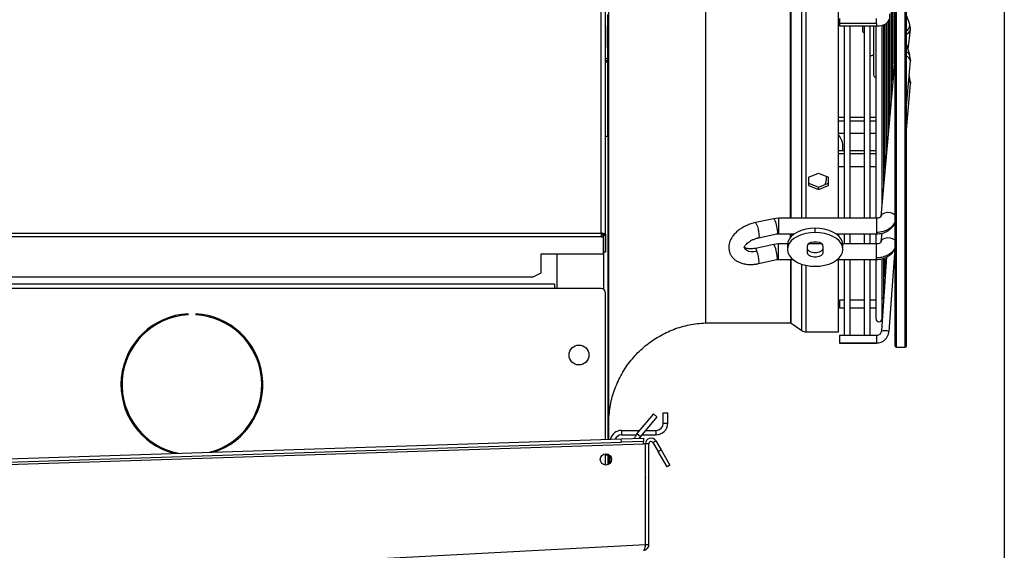
# Model space of a CAD drawing. Units: millimetres. Extents: x 5 to 416, y 3 to 291.
# Drawn here: x 326 to 356, y 222 to 238 of the extents above; entities that cross this region are included whole.
import ezdxf

# ---------------------------------------------------------------- set-up
doc = ezdxf.new("R2010")
doc.units = ezdxf.units.MM
doc.layers.add('GEOMETRY', color=7, linetype='Continuous')
doc.styles.add('SLDTEXTSTYLE0', font='TXT', dxfattribs={"width": 0.605})
doc.dimstyles.new('SLDDIMSTYLE2', dxfattribs={"dimtxt": 5.136637, "dimasz": 3.5, "dimexe": 0, "dimexo": 0.0625, "dimgap": 1.284159, "dimtad": 1, "dimdec": 0, "dimlfac": 15, "dimrnd": 1e-09, "dimzin": 12, "dimdsep": 46, "dimtxsty": 'SLDTEXTSTYLE0', "dimsah": 1, "dimcen": 0.09, "dimadec": 0, "dimazin": 3, "dimtol": 1, "dimtp": 10, "dimtm": 10, "dimtfac": 1, "dimtdec": 0, "dimtofl": 0, "dimtmove": 0, "dimatfit": 3, "dimfxl": 0, "dimfrac": 2, "dimtolj": 1, "dimarcsym": 0})

# ---------------------------------------------------------------- blocks, each defined once
blk = doc.blocks.new('_D_11')
at = {"layer": 'GEOMETRY'}
for p, q in [((294.914, 263.619), (294.914, 202.117)), ((355.699, 242.617), (355.699, 202.117)), ((355.699, 203.117), (294.914, 203.117))]:
    blk.add_line(p, q, dxfattribs=at)
for points in [[(294.914, 203.117), (300.051, 202.326), (300.051, 203.907)], [(355.699, 203.117), (350.562, 203.907), (350.562, 202.326)]]:
    blk.add_solid(points, dxfattribs=at)
at = {"layer": 'GEOMETRY', "char_height": 5.2917, "attachment_point": 1, "style": 'SLDTEXTSTYLE0'}
for s, insert in [('±10', (326.336, 209.938)), ('912', (312.592, 209.938))]:
    blk.add_mtext(s, dxfattribs=dict(at, insert=insert))

msp = doc.modelspace()

# ---------------------------------------------------------------- linework, layer by layer
at = {"color": 7, "linetype": 'Continuous', "lineweight": 25}
for p, q in [((343.58, 231.886), (343.58, 264.086)), ((343.714, 231.847), (343.714, 264.219)), ((352.421, 228.486), (352.421, 253.797)), ((352.755, 228.486), (352.755, 253.797)), ((346.716, 244.352), (346.716, 229.186)), ((350.714, 232.329), (350.714, 244.352)), ((343.814, 237.886), (343.814, 239.219)), ((352.399, 236.97), (352.399, 239.229)), ((352.353, 236.446), (352.353, 238.974)), ((352.306, 235.921), (352.306, 238.718)), ((343.776, 238.452), (343.776, 238.119)), ((343.78, 238.454), (343.78, 238.117)), ((350.75, 238.339), (350.75, 238.183)), ((352.259, 235.397), (352.259, 238.471)), ((352.85, 238.189), (352.755, 238.425)), ((343.764, 238.072), (343.764, 237.499)), ((343.776, 238.119), (343.776, 238.119)), ((343.776, 238.119), (343.78, 238.119)), ((343.78, 238.117), (343.78, 238.119)), ((343.78, 238.072), (343.78, 238.117)), ((343.78, 237.499), (343.78, 238.072)), ((351.858, 238.183), (350.75, 238.183)), ((350.75, 238.183), (350.75, 238.113)), ((350.75, 238.113), (351.858, 238.113)), ((350.884, 238.113), (350.884, 232.329)), ((351.07, 232.329), (351.07, 238.113)), ((351.437, 238.113), (351.437, 237.979)), ((351.484, 238.113), (351.484, 232.329)), ((351.67, 232.329), (351.67, 238.113)), ((351.77, 238.113), (351.77, 236.646)), ((351.84, 238.113), (351.84, 232.329)), ((352.026, 232.774), (352.026, 238.129)), ((352.073, 233.298), (352.073, 238.146)), ((352.119, 233.823), (352.119, 238.163)), ((352.166, 234.347), (352.166, 238.194)), ((352.213, 234.872), (352.213, 238.249)), ((352.807, 237.399), (352.875, 238.005)), ((352.878, 238.048), (352.847, 238.195)), ((352.86, 238.137), (352.85, 238.189)), ((352.87, 237.98), (352.878, 238.048)), ((352.87, 237.98), (352.875, 238.005)), ((343.78, 237.886), (343.814, 237.886)), ((343.814, 229.219), (343.814, 237.886)), ((343.776, 237.452), (343.776, 237.119)), ((343.776, 237.452), (343.776, 237.452)), ((343.78, 237.452), (343.776, 237.452)), ((343.78, 237.454), (343.78, 237.499)), ((343.78, 237.452), (343.78, 237.454)), ((343.78, 237.454), (343.78, 237.117)), ((352.856, 237.244), (352.755, 237.564)), ((343.776, 237.119), (343.714, 237.119)), ((343.776, 237.119), (343.78, 237.119)), ((343.78, 237.117), (343.78, 237.119)), ((343.78, 237.072), (343.78, 237.117)), ((352.411, 237.104), (351.992, 232.385)), ((352.399, 237.14), (352.411, 237.103)), ((352.411, 237.104), (352.415, 237.124)), ((352.878, 237.105), (352.851, 237.255)), ((352.851, 237.255), (352.856, 237.244)), ((352.873, 237.061), (352.878, 237.105)), ((343.714, 237.072), (343.78, 237.072)), ((343.78, 237.066), (343.714, 237.066)), ((343.78, 237.019), (343.714, 237.019)), ((343.78, 237.066), (343.78, 237.072)), ((343.78, 237.019), (343.78, 237.066)), ((343.78, 234.786), (343.78, 237.019)), ((352.755, 235.698), (352.876, 237.063)), ((352.876, 237.071), (352.876, 237.063)), ((352.856, 236.556), (352.837, 236.62)), ((352.878, 236.417), (352.852, 236.568)), ((352.856, 236.556), (352.852, 236.568)), ((352.755, 234.987), (352.876, 236.375)), ((352.876, 236.375), (352.876, 236.382)), ((350.884, 235.356), (350.714, 235.356)), ((351.484, 235.356), (351.07, 235.356)), ((351.84, 235.356), (351.67, 235.356)), ((343.78, 234.786), (343.714, 234.786)), ((343.78, 234.786), (343.78, 225.684)), ((350.714, 234.89), (350.884, 234.89)), ((351.07, 234.89), (351.484, 234.89)), ((351.67, 234.89), (351.84, 234.89)), ((350.847, 234.377), (350.847, 234.479)), ((350.884, 234.352), (350.714, 234.352)), ((350.847, 234.377), (350.846, 234.352)), ((351.484, 234.352), (351.07, 234.352)), ((351.84, 234.352), (351.67, 234.352)), ((350.714, 233.885), (350.884, 233.885)), ((351.07, 233.885), (351.484, 233.885)), ((351.67, 233.885), (351.84, 233.885)), ((349.814, 233.561), (349.814, 233.316)), ((350.414, 233.316), (350.414, 233.561)), ((350.114, 233.196), (350.114, 233.266)), ((351.992, 232.385), (351.997, 232.41)), ((348.768, 232.314), (348.217, 232.198)), ((348.911, 232.329), (348.768, 232.314)), ((351.858, 232.329), (348.911, 232.329)), ((298.58, 231.886), (343.58, 231.886)), ((343.58, 231.77), (298.58, 231.77)), ((343.58, 231.886), (343.58, 231.77)), ((343.58, 231.828), (343.642, 231.828)), ((343.58, 231.77), (343.642, 231.77)), ((343.642, 231.77), (343.642, 231.828)), ((343.642, 231.77), (343.642, 231.26)), ((343.647, 231.847), (343.714, 231.847)), ((343.647, 231.847), (343.647, 231.814)), ((343.714, 231.814), (343.647, 231.814)), ((343.647, 231.814), (343.647, 231.314)), ((343.714, 231.847), (343.714, 231.814)), ((343.714, 231.814), (343.714, 231.314)), ((348.314, 231.742), (348.864, 231.858)), ((348.864, 231.858), (348.911, 231.863)), ((348.911, 231.863), (349.391, 231.863)), ((350.014, 231.9), (350.014, 232.032)), ((350.636, 231.863), (351.858, 231.863)), ((350.714, 231.8), (350.714, 231.863)), ((350.884, 231.863), (350.884, 231.558)), ((351.07, 231.558), (351.07, 231.863)), ((351.484, 231.863), (351.484, 231.558)), ((351.67, 231.558), (351.67, 231.863)), ((351.84, 231.863), (351.84, 231.558)), ((352.015, 231.882), (351.992, 231.618)), ((348.767, 231.543), (348.217, 231.425)), ((348.911, 231.558), (348.767, 231.543)), ((349.182, 231.558), (348.911, 231.558)), ((349.18, 231.525), (349.18, 231.393)), ((349.78, 231.302), (349.78, 231.484)), ((350.213, 231.558), (349.814, 231.558)), ((350.247, 231.484), (350.247, 231.302)), ((351.858, 231.558), (350.845, 231.558)), ((350.847, 231.393), (350.847, 231.525)), ((351.997, 231.642), (351.992, 231.618)), ((341.78, 231.26), (343.642, 231.26)), ((341.78, 230.689), (341.78, 231.26)), ((342.247, 231.26), (342.247, 230.219)), ((343.714, 231.314), (343.647, 231.314)), ((352.162, 231.17), (352.005, 228.941)), ((352.406, 231.409), (352.231, 228.925)), ((348.314, 230.969), (348.865, 231.087)), ((348.865, 231.087), (348.911, 231.091)), ((348.911, 231.091), (349.344, 231.091)), ((350.684, 231.091), (351.858, 231.091)), ((350.714, 228.917), (350.714, 231.091)), ((350.884, 231.091), (350.884, 228.806)), ((351.07, 228.806), (351.07, 231.091)), ((351.484, 231.091), (351.484, 228.806)), ((351.67, 228.806), (351.67, 231.091)), ((351.84, 231.091), (351.84, 229.312)), ((352.026, 229.312), (352.026, 231.105)), ((352.073, 229.979), (352.073, 231.132)), ((352.119, 230.646), (352.119, 231.143)), ((341.514, 230.556), (341.78, 230.689)), ((342.18, 230.352), (300.247, 230.352)), ((341.514, 230.556), (300.647, 230.556)), ((342.18, 230.352), (342.18, 230.219)), ((342.18, 230.219), (300.247, 230.219)), ((343.58, 230.219), (342.18, 230.219)), ((343.714, 225.682), (343.714, 230.086)), ((350.884, 229.864), (350.75, 229.864)), ((350.75, 229.864), (350.75, 229.856)), ((350.75, 229.856), (350.75, 229.638)), ((351.484, 229.864), (351.07, 229.864)), ((351.84, 229.864), (351.67, 229.864)), ((352.026, 229.678), (352.058, 229.694)), ((331.163, 229.426), (331.163, 229.459)), ((331.396, 229.459), (331.396, 229.426)), ((350.75, 229.638), (350.884, 229.638)), ((351.07, 229.638), (351.484, 229.638)), ((351.67, 229.638), (351.84, 229.638)), ((343.814, 229.219), (343.78, 229.219)), ((343.814, 227.886), (343.814, 229.219)), ((346.716, 229.186), (349.272, 229.186)), ((349.291, 229.18), (349.608, 228.959)), ((349.742, 228.917), (350.714, 228.917)), ((351.858, 228.806), (350.75, 228.806)), ((350.75, 228.806), (350.75, 228.58)), ((351.858, 228.58), (350.75, 228.58)), ((350.75, 228.58), (350.75, 228.579)), ((350.75, 228.579), (351.858, 228.579)), ((352.455, 228.452), (352.721, 228.452)), ((343.78, 227.886), (343.814, 227.886)), ((343.814, 225.685), (343.814, 227.886)), ((345.154, 226.45), (344.657, 225.857)), ((345.256, 226.364), (345.154, 226.45)), ((345.447, 226.486), (345.58, 226.486)), ((345.447, 226.166), (345.447, 226.486)), ((345.58, 226.166), (345.58, 226.486)), ((345.256, 226.364), (344.759, 225.771)), ((345.447, 226.166), (345.58, 226.166)), ((344.194, 225.952), (344.194, 225.819)), ((344.194, 225.952), (344.737, 225.952)), ((344.657, 225.857), (344.759, 225.771)), ((344.911, 225.952), (345.234, 225.952)), ((345.234, 225.819), (345.234, 225.952)), ((298.656, 224.052), (344.851, 225.552)), ((299.317, 224.24), (344.184, 225.697)), ((299.32, 224.14), (344.188, 225.597)), ((344.184, 225.697), (344.851, 225.719)), ((344.188, 225.597), (344.184, 225.697)), ((344.854, 225.619), (344.188, 225.597)), ((344.194, 225.819), (344.629, 225.819)), ((344.799, 225.819), (345.234, 225.819)), ((344.851, 225.719), (344.854, 225.619)), ((344.909, 225.554), (344.851, 225.552)), ((344.909, 222.519), (344.909, 225.554)), ((345.014, 225.552), (344.914, 225.552)), ((344.914, 222.515), (344.914, 225.552)), ((345.014, 222.515), (345.014, 225.552)), ((345.138, 225.585), (345.225, 225.635)), ((345.138, 225.585), (345.294, 225.316)), ((345.225, 225.635), (345.38, 225.366)), ((343.714, 224.91), (343.714, 225.25)), ((343.78, 225.24), (343.78, 225.219)), ((345.294, 225.316), (345.38, 225.366)), ((345.561, 224.854), (345.294, 225.316)), ((345.38, 225.366), (345.647, 224.904)), ((343.714, 225.219), (343.78, 225.219)), ((343.78, 225.219), (343.78, 224.92)), ((343.814, 224.936), (343.814, 225.224)), ((343.847, 224.963), (343.847, 225.197)), ((345.647, 224.904), (345.561, 224.854)), ((344.914, 222.992), (344.909, 222.992)), ((298.585, 220.091), (344.909, 222.519)), ((344.909, 222.515), (344.909, 222.519)), ((344.909, 222.517), (344.909, 222.519)), ((344.909, 222.515), (344.909, 222.517)), ((345.014, 222.515), (344.914, 222.515))]:
    msp.add_line(p, q, dxfattribs=at)
at = {"color": 8, "linetype": 'Continuous', "lineweight": 25}
for p, q in [((352.455, 228.452), (352.455, 253.817)), ((352.721, 228.452), (352.721, 253.817)), ((349.272, 232.329), (349.272, 244.352)), ((349.291, 232.329), (349.291, 244.352)), ((349.608, 232.329), (349.608, 244.352)), ((349.742, 232.329), (349.742, 244.352)), ((351.858, 238.183), (351.858, 238.339)), ((352.231, 238.316), (352.229, 238.298)), ((343.764, 238.072), (343.78, 238.072)), ((351.858, 238.183), (351.858, 238.113)), ((343.78, 237.499), (343.764, 237.499)), ((352.399, 237.154), (352.407, 237.129)), ((352.411, 237.103), (352.407, 237.129)), ((352.415, 237.124), (352.421, 237.139)), ((350.714, 235.263), (350.884, 235.263)), ((351.07, 235.263), (351.484, 235.263)), ((351.67, 235.263), (351.84, 235.263)), ((350.884, 234.262), (350.714, 234.262)), ((351.484, 234.262), (351.07, 234.262)), ((351.84, 234.262), (351.67, 234.262)), ((348.911, 232.329), (348.911, 231.912)), ((351.858, 232.329), (351.858, 231.912)), ((348.911, 231.912), (348.911, 231.863)), ((349.272, 231.756), (349.272, 231.863)), ((349.291, 231.778), (349.291, 231.863)), ((351.858, 231.912), (351.858, 231.863)), ((348.911, 231.138), (348.911, 231.558)), ((351.858, 231.138), (351.858, 231.558)), ((343.647, 231.314), (343.647, 230.201)), ((348.911, 231.091), (348.911, 231.138)), ((349.272, 231.091), (349.272, 229.186)), ((349.291, 229.18), (349.291, 231.091)), ((349.608, 228.959), (349.608, 230.95)), ((349.742, 228.917), (349.742, 230.913)), ((351.858, 231.091), (351.858, 231.138)), ((351.858, 228.806), (351.858, 228.58)), ((351.858, 228.58), (351.858, 228.579)), ((344.909, 224.389), (344.914, 224.389))]:
    msp.add_line(p, q, dxfattribs=at)
at = {"color": 8, "linetype": 'Continuous', "lineweight": 25, "flags": 128}
for points in [[(352.407, 237.129), (352.421, 237.181), (352.421, 237.182)], [(352.852, 236.568), (352.846, 236.577), (352.834, 236.592)], [(352.876, 236.382), (352.862, 236.431), (352.824, 236.474)], [(351.997, 232.41), (352.005, 232.426), (352.046, 232.467), (352.108, 232.495), (352.184, 232.508), (352.264, 232.504), (352.34, 232.483), (352.402, 232.447), (352.421, 232.43)], [(348.217, 232.198), (348.219, 232.198), (348.235, 232.183), (348.255, 232.143), (348.276, 232.081), (348.296, 232.006), (348.312, 231.927), (348.322, 231.853), (348.326, 231.793)], [(348.768, 232.314), (348.77, 232.314), (348.786, 232.299), (348.806, 232.259), (348.827, 232.197), (348.846, 232.122), (348.862, 232.043), (348.873, 231.969), (348.877, 231.909)], [(348.326, 231.793), (348.325, 231.768), (348.321, 231.751), (348.316, 231.742), (348.314, 231.742)], [(348.877, 231.909), (348.873, 231.87), (348.864, 231.858)], [(347.883, 231.455), (347.901, 231.419), (347.945, 231.376), (348.007, 231.345), (348.084, 231.328), (348.172, 231.326), (348.265, 231.339)], [(352.421, 231.661), (352.402, 231.678), (352.34, 231.712), (352.264, 231.733), (352.184, 231.738), (352.108, 231.725), (352.046, 231.698), (352.005, 231.658), (351.997, 231.642)], [(348.265, 231.339), (348.253, 231.371), (348.242, 231.396), (348.232, 231.414), (348.223, 231.423), (348.217, 231.425)], [(348.314, 230.969), (348.322, 230.979), (348.326, 231.016)], [(348.865, 231.087), (348.873, 231.097), (348.877, 231.134)], [(352.064, 229.94), (352.074, 229.937), (352.075, 229.937)]]:
    msp.add_lwpolyline(points, dxfattribs=at)
at = {"color": 7, "linetype": 'Continuous', "lineweight": 25, "flags": 128}
for points in [[(352.876, 237.071), (352.877, 237.089), (352.878, 237.107)], [(352.878, 236.419), (352.877, 236.401), (352.876, 236.382)], [(350.014, 232.032), (349.869, 232.025), (349.729, 232.002), (349.597, 231.965), (349.478, 231.914), (349.375, 231.851), (349.292, 231.779), (349.231, 231.699), (349.193, 231.613), (349.18, 231.525)], [(350.014, 231.9), (349.869, 231.893), (349.729, 231.87), (349.597, 231.832), (349.478, 231.782), (349.375, 231.719), (349.292, 231.647), (349.231, 231.566), (349.193, 231.481), (349.18, 231.393), (349.193, 231.305), (349.231, 231.219), (349.292, 231.139), (349.375, 231.067), (349.478, 231.004), (349.597, 230.954), (349.729, 230.916), (349.869, 230.893), (350.014, 230.886)], [(350.847, 231.525), (350.834, 231.613), (350.797, 231.699), (350.735, 231.779), (350.652, 231.851), (350.549, 231.914), (350.43, 231.965), (350.299, 232.002), (350.158, 232.025), (350.014, 232.032)], [(350.014, 230.886), (350.158, 230.893), (350.299, 230.916), (350.43, 230.954), (350.549, 231.004), (350.652, 231.067), (350.735, 231.139), (350.797, 231.219), (350.834, 231.305), (350.847, 231.393), (350.834, 231.481), (350.797, 231.566), (350.735, 231.647), (350.652, 231.719), (350.549, 231.782), (350.43, 231.832), (350.299, 231.87), (350.158, 231.893), (350.014, 231.9)], [(348.877, 231.134), (348.873, 231.193), (348.862, 231.267), (348.846, 231.346), (348.827, 231.421), (348.806, 231.484), (348.786, 231.526), (348.77, 231.543), (348.767, 231.543)], [(349.78, 231.484), (349.795, 231.533), (349.835, 231.576), (349.897, 231.607), (349.973, 231.624), (350.054, 231.624), (350.13, 231.607), (350.193, 231.576), (350.233, 231.533), (350.247, 231.484)], [(350.247, 231.434), (350.233, 231.385), (350.193, 231.343), (350.13, 231.311), (350.054, 231.294), (349.973, 231.294), (349.897, 231.311), (349.835, 231.343), (349.795, 231.385), (349.78, 231.434)], [(350.247, 231.302), (350.233, 231.253), (350.193, 231.21), (350.13, 231.179), (350.054, 231.162), (349.973, 231.162), (349.897, 231.179), (349.835, 231.21), (349.795, 231.253), (349.78, 231.302)], [(344.909, 224.544), (344.913, 224.536), (344.914, 224.534)]]:
    msp.add_lwpolyline(points, dxfattribs=at)
at = {"color": 7, "linetype": 'Continuous', "lineweight": 25}
for centre, radius in [((342.914, 228.219), 0.3), ((343.724, 225.08), 0.17)]:
    msp.add_circle(centre, radius, dxfattribs=at)
for centre, radius, start, end in [((343.821, 238.083), 0.058, 141.3932, 190.3887), ((351.531, 237.979), 0.0933, 180, 239.9411), ((352.639, 238.046), 0.239, 0.3582, 22.2755), ((343.821, 237.488), 0.058, 169.6113, 218.6068), ((351.697, 237.312), 0.0933, 253.6321, 321.3444), ((351.863, 236.646), 0.0933, 180, 255.4686), ((350.29, 234.478), 0.556, 346.899, 40.3605), ((348.911, 231.745), 0.167, 89.9696, 101.8582), ((347.126, 230.956), 1.201, 2.8813, 18.5684), ((348.911, 230.973), 0.165, 89.9708, 102.0524), ((352.026, 230.646), 0.0933, 300.0346, 0), ((343.58, 230.086), 0.133, 0, 90), ((351.98, 229.979), 0.0933, 300.0346, 0), ((331.279, 227.329), 2.133, 93.1349, 255.7411), ((331.279, 227.329), 2.1, 93.1847, 259.2591), ((331.279, 227.329), 2.133, 287.9781, 86.8651), ((331.279, 227.329), 2.1, 284.4601, 86.8153), ((351.933, 229.312), 0.0933, 180, 0), ((349.742, 229.15), 0.233, 235.175, 270), ((352.094, 228.589), 0.362, 67.8105, 104.2578), ((352.455, 228.486), 0.0333, 180, 270), ((352.721, 228.486), 0.0333, 270, 0), ((345.234, 226.166), 0.213, 270, 360), ((345.234, 226.166), 0.347, 270, 360), ((344.194, 225.606), 0.347, 90, 166.4882), ((344.912, 225.643), 0.333, 140, 168.3195), ((344.194, 225.606), 0.213, 90, 156.3446), ((344.912, 225.643), 0.2, 140, 158.892), ((345.08, 225.552), 0.167, 30, 180), ((345.08, 225.552), 0.0667, 30, 180)]:
    msp.add_arc(centre, radius, start, end, dxfattribs=at)
at = {"color": 8, "linetype": 'Continuous', "lineweight": 25}
for centre, radius, start, end in [((352.643, 238.152), 0.217, 300.8381, 356.0149), ((352.694, 238.042), 0.187, 288.9859, 340.6533), ((352.327, 237.103), 0.0841, 2.7966, 17.662), ((352.742, 237.194), 0.125, 29.1628, 84.1592), ((352.704, 237.036), 0.176, 11.4818, 73.3019)]:
    msp.add_arc(centre, radius, start, end, dxfattribs=at)
at = {"color": 7, "linetype": 'Continuous', "lineweight": 25}
for centre, major_axis, start_param, end_param in [((349.514, 244.352), (26.389, 12.522), 4.562735, 4.573958), ((350.714, 244.352), (26.389, -12.522), 4.850819, 4.862043), ((349.514, 244.352), (26.218, -12.441), 4.884559, 4.895855), ((349.514, 244.352), (26.389, -12.522), 4.884486, 4.895709), ((350.714, 244.352), (26.218, 12.441), 4.528923, 4.540219), ((350.714, 244.352), (26.389, 12.522), 4.529069, 4.540292)]:
    msp.add_ellipse(centre, major_axis=major_axis, ratio=0.341999, start_param=start_param, end_param=end_param, dxfattribs=at)
for points, knots in [([(351.858, 238.113), (351.873, 238.113), (351.917, 238.114), (351.988, 238.122), (352.067, 238.141), (352.132, 238.17), (352.181, 238.207), (352.215, 238.249), (352.225, 238.282), (352.229, 238.298)], [0, 0, 0, 0, 0.088368, 0.256854, 0.429664, 0.613583, 0.761481, 0.885988, 1, 1, 1, 1]), ([(350.356, 233.585), (350.345, 233.522), (350.332, 233.442), (350.315, 233.363), (350.312, 233.346)], [0, 0, 0, 0, 0.7793827, 1, 1, 1, 1]), ([(351.997, 232.407), (351.996, 232.398), (351.994, 232.38), (351.961, 232.352), (351.915, 232.333), (351.876, 232.33), (351.858, 232.329)], [0, 0, 0, 0, 0.281258, 0.543649, 0.784764, 1, 1, 1, 1]), ([(348.217, 232.198), (348.194, 232.193), (348.126, 232.177), (348.016, 232.141), (347.893, 232.086), (347.777, 232.018), (347.672, 231.94), (347.58, 231.85), (347.508, 231.755), (347.457, 231.657), (347.426, 231.56), (347.414, 231.464), (347.421, 231.367), (347.449, 231.274), (347.497, 231.187), (347.561, 231.113), (347.639, 231.052), (347.731, 231.003), (347.837, 230.967), (347.954, 230.945), (348.08, 230.939), (348.202, 230.947), (348.28, 230.962), (348.314, 230.969)], [0, 0, 0, 0, 0.028328, 0.080262, 0.132333, 0.184699, 0.237612, 0.291281, 0.3457, 0.393859, 0.439943, 0.484213, 0.527336, 0.573399, 0.61828, 0.662765, 0.707961, 0.754824, 0.803855, 0.854832, 0.906927, 0.959183, 1, 1, 1, 1]), ([(351.858, 231.912), (351.927, 231.918), (352.063, 231.928), (352.23, 232.006), (352.354, 232.106), (352.399, 232.183), (352.421, 232.221)], [0, 0, 0, 0, 0.279772, 0.559543, 0.779771, 1, 1, 1, 1]), ([(351.858, 231.863), (351.915, 231.867), (352.038, 231.875), (352.187, 231.94), (352.298, 232.022), (352.37, 232.106), (352.413, 232.17), (352.422, 232.206), (352.422, 232.206)], [0, 0, 0, 0, 0.232077, 0.505223, 0.658673, 0.82333, 0.999285, 1, 1, 1, 1]), ([(348.217, 231.425), (348.202, 231.422), (348.157, 231.413), (348.086, 231.407), (348.01, 231.41), (347.95, 231.421), (347.908, 231.437), (347.886, 231.451), (347.882, 231.457), (347.883, 231.456), (347.883, 231.456)], [0, 0, 0, 0, 0.078829, 0.23294, 0.384433, 0.532271, 0.677133, 0.822597, 0.973892, 1, 1, 1, 1]), ([(347.884, 231.454), (347.884, 231.453), (347.884, 231.452), (347.885, 231.464), (347.897, 231.492), (347.924, 231.532), (347.969, 231.577), (348.029, 231.624), (348.102, 231.668), (348.186, 231.706), (348.258, 231.729), (348.301, 231.739), (348.314, 231.742)], [0, 0, 0, 0, 0.056437, 0.166779, 0.270679, 0.379943, 0.489524, 0.601282, 0.715785, 0.832429, 0.950215, 1, 1, 1, 1]), ([(351.997, 231.64), (351.995, 231.63), (351.993, 231.61), (351.96, 231.581), (351.914, 231.562), (351.876, 231.559), (351.858, 231.558)], [0, 0, 0, 0, 0.28082, 0.542996, 0.784186, 1, 1, 1, 1]), ([(352.421, 231.452), (352.391, 231.403), (352.332, 231.304), (352.181, 231.206), (352.019, 231.148), (351.912, 231.141), (351.858, 231.138)], [0, 0, 0, 0, 0.27977, 0.559541, 0.77977, 1, 1, 1, 1]), ([(351.858, 231.091), (351.915, 231.096), (352.039, 231.105), (352.188, 231.171), (352.298, 231.254), (352.372, 231.335), (352.402, 231.399), (352.418, 231.43)], [0, 0, 0, 0, 0.236512, 0.51447, 0.67038, 0.837481, 1, 1, 1, 1]), ([(343.814, 226.346), (343.832, 226.511), (343.869, 226.842), (344.025, 227.317), (344.252, 227.762), (344.55, 228.164), (344.907, 228.509), (345.313, 228.791), (345.757, 229.001), (346.228, 229.143), (346.553, 229.171), (346.716, 229.186)], [0, 0, 0, 0, 0.111988, 0.223994, 0.335998, 0.447998, 0.559988, 0.669987, 0.779996, 0.890004, 1, 1, 1, 1]), ([(349.272, 229.186), (349.276, 229.185), (349.283, 229.185), (349.288, 229.181), (349.291, 229.18)], [0, 0, 0, 0, 0.564406, 1, 1, 1, 1]), ([(351.858, 228.579), (351.877, 228.58), (351.925, 228.582), (352, 228.604), (352.079, 228.647), (352.145, 228.707), (352.194, 228.781), (352.223, 228.856), (352.228, 228.905), (352.231, 228.925)], [0, 0, 0, 0, 0.098626, 0.257285, 0.41619, 0.575054, 0.733826, 0.892476, 1, 1, 1, 1]), ([(352.001, 228.917), (351.995, 228.901), (351.983, 228.867), (351.943, 228.828), (351.898, 228.809), (351.869, 228.807), (351.858, 228.806)], [0, 0, 0, 0, 0.269614, 0.555508, 0.83918, 1, 1, 1, 1]), ([(352.005, 228.941), (352.004, 228.933), (352.004, 228.925), (352.001, 228.918), (352.001, 228.917)], [0, 0, 0, 0, 0.894862, 1, 1, 1, 1]), ([(344.909, 222.519), (344.906, 222.502), (344.899, 222.465), (344.889, 222.415), (344.877, 222.374), (344.866, 222.353), (344.859, 222.35), (344.856, 222.349)], [0, 0, 0, 0, 0.192156, 0.412762, 0.633378, 0.853994, 1, 1, 1, 1]), ([(344.902, 222.479), (344.904, 222.483), (344.912, 222.493), (344.913, 222.507), (344.914, 222.515)], [0, 0, 0, 0, 0.350936, 1, 1, 1, 1])]:
    msp.add_open_spline(points, degree=3, knots=knots, dxfattribs=at)
for points in [[(343.647, 231.847), (343.646, 231.85), (343.644, 231.857), (343.629, 231.866), (343.607, 231.876), (343.589, 231.882), (343.58, 231.886)], [(343.714, 231.847), (343.712, 231.85), (343.708, 231.857), (343.677, 231.866), (343.633, 231.876), (343.598, 231.882), (343.58, 231.886)], [(344.851, 225.552), (344.851, 225.561), (344.851, 225.578), (344.852, 225.6), (344.853, 225.616), (344.853, 225.618), (344.854, 225.619)], [(344.856, 222.349), (344.877, 222.352), (344.919, 222.359), (344.971, 222.398), (345.007, 222.452), (345.011, 222.494), (345.014, 222.515)]]:
    msp.add_open_spline(points, degree=3, dxfattribs=at)

# ---------------------------------------------------------------- dimensions: what is measured, and where the dimension line sits
at = {"layer": 'GEOMETRY'}
dim = msp.add_linear_dim(base=(294.914, 203.117), p1=(355.699, 243.617), p2=(294.914, 264.619), dimstyle='SLDDIMSTYLE2', dxfattribs=at)
dim.commit()
dim.dimension.update_dxf_attribs({"geometry": '_D_11', "text_midpoint": (325.307, 203.117), "dimtype": 160})

doc.saveas('drawing.dxf')
